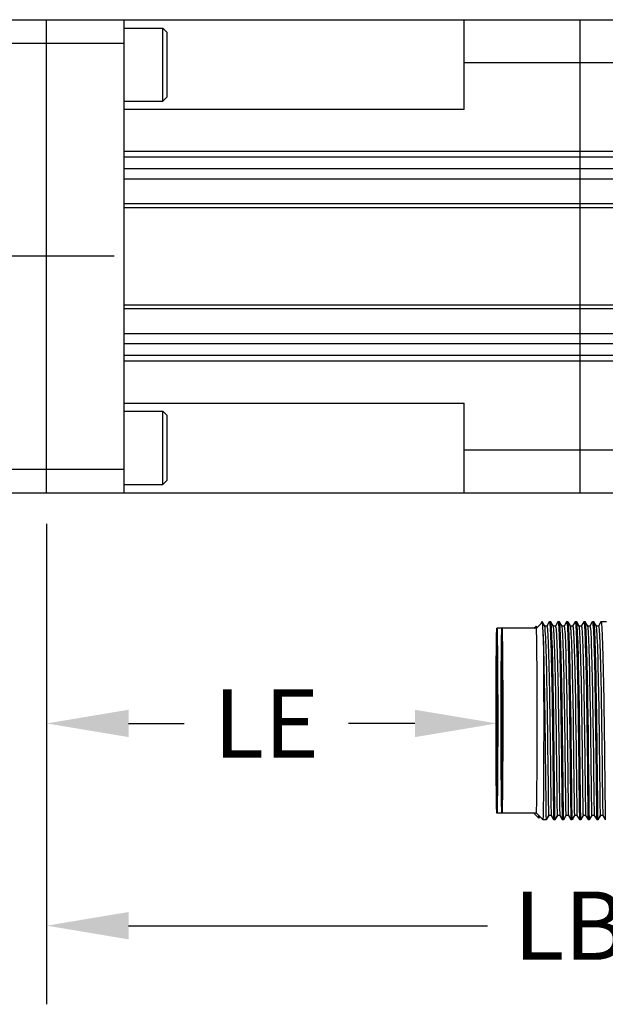
# Model space of a CAD drawing. Units: inches. Extents: x 0 to 17, y 0 to 22.9.
# Drawn here: x 11 to 12.3, y 19.3 to 21.5 of the extents above; entities that cross this region are included whole.
import ezdxf

# ---------------------------------------------------------------- set-up
doc = ezdxf.new("R2010")
doc.units = ezdxf.units.IN
doc.header["$LTSCALE"] = 0.935
doc.header["$MEASUREMENT"] = 0
doc.header["$PDMODE"] = 3
doc.header["$PDSIZE"] = 0.3125
doc.linetypes.add('CENTER', pattern=[0.6, 0.375, -0.075, 0.075, -0.075])
doc.layers.get('0').update_dxf_attribs({"linetype": 'CONTINUOUS'})
doc.layers.get('Defpoints').update_dxf_attribs({"linetype": 'CONTINUOUS'})
doc.styles.get("Standard").update_dxf_attribs({"font": 'txt', "width": 0.75})
doc.dimstyles.new('DIMSTYLE_2', dxfattribs={"dimtxt": 0.15625, "dimasz": 0.1875, "dimexe": 0.18, "dimexo": 0.0625, "dimgap": 0.09, "dimtad": 0, "dimtih": 1, "dimtoh": 1, "dimdec": 3, "dimlfac": 2, "dimzin": 4, "dimdsep": 46, "dimtxsty": 'STANDARD', "dimblk": '_FILLED', "dimblk1": '_FILLED', "dimblk2": '_FILLED', "dimcen": 0.09, "dimadec": 0, "dimazin": 0, "dimtp": 0.001, "dimtm": 0.001, "dimtfac": 1, "dimtdec": 3, "dimtofl": 0, "dimtmove": 0, "dimatfit": 3, "dimldrblk": '_FILLED', "dimfxl": 1, "dimtolj": 1, "dimtzin": 4, "dimarcsym": 0})

# ---------------------------------------------------------------- blocks, each defined once
blk = doc.blocks.new('_FILLED')
at = {"color": 0, "linetype": 'ByBlock'}
blk.add_solid([(0, 0), (-1, 0.167), (-1, -0.167)], dxfattribs=at)
blk = doc.blocks.new('*D28')
at = {"color": 0, "linetype": 'Continuous', "lineweight": -2}
for p, q in [((13.5133, 20.3953), (13.5133, 19.2535)), ((11.0234, 20.3532), (11.0234, 19.2535)), ((11.2109, 19.4335), (12.0318, 19.4335)), ((13.3258, 19.4335), (12.4071, 19.4335))]:
    blk.add_line(p, q, dxfattribs=at)
at = {"layer": 'Defpoints', "color": 0, "linetype": 'Continuous'}
for p in [(13.5133, 20.4578), (11.0234, 20.4157), (13.5133, 19.4335)]:
    blk.add_point(p, dxfattribs=at)
at = {"color": 0, "linetype": 'Continuous', "lineweight": -2, "xscale": 0.1875, "yscale": 0.1875, "zscale": 0.1875, "rotation": 180}
blk.add_blockref('_FILLED', (11.0234, 19.4335), dxfattribs=at)
at = {"color": 0, "linetype": 'Continuous', "lineweight": -2, "xscale": 0.1875, "yscale": 0.1875, "zscale": 0.1875}
blk.add_blockref('_FILLED', (13.5133, 19.4335), dxfattribs=at)
at = {"color": 0, "linetype": 'Continuous', "insert": (12.2194, 19.4335), "char_height": 0.15625, "attachment_point": 5}
blk.add_mtext('\\A1;LB', dxfattribs=at)
blk = doc.blocks.new('*D33')
at = {"color": 0, "linetype": 'Continuous', "lineweight": -2}
for p, q in [((11.0234, 20.3532), (11.0234, 19.7163)), ((12.0531, 19.8338), (12.0531, 20.0763)), ((11.2109, 19.8963), (11.3382, 19.8963)), ((11.8656, 19.8963), (11.7135, 19.8963))]:
    blk.add_line(p, q, dxfattribs=at)
at = {"layer": 'Defpoints', "color": 0, "linetype": 'Continuous'}
for p in [(11.0234, 20.4157), (12.0531, 19.8963), (12.0531, 19.7713)]:
    blk.add_point(p, dxfattribs=at)
at = {"color": 0, "linetype": 'Continuous', "lineweight": -2, "xscale": 0.1875, "yscale": 0.1875, "zscale": 0.1875, "rotation": 180}
blk.add_blockref('_FILLED', (11.0234, 19.8963), dxfattribs=at)
at = {"color": 0, "linetype": 'Continuous', "lineweight": -2, "xscale": 0.1875, "yscale": 0.1875, "zscale": 0.1875}
blk.add_blockref('_FILLED', (12.0531, 19.8963), dxfattribs=at)
at = {"color": 0, "linetype": 'Continuous', "insert": (11.5258, 19.8963), "char_height": 0.15625, "attachment_point": 5}
blk.add_mtext('\\A1;LE', dxfattribs=at)

msp = doc.modelspace()

# ---------------------------------------------------------------- linework, layer by layer
at = {"linetype": 'Continuous'}
for p, q in [((10.81667, 21.50679), (12.55088, 21.50679)), ((11.02336, 20.42411), (11.02336, 21.50679)), ((11.20053, 20.42411), (11.20053, 21.50679)), ((11.97809, 21.3013), (11.97809, 21.50679)), ((12.24379, 20.42411), (12.24379, 21.50679)), ((11.20053, 21.48757), (11.28911, 21.48757)), ((11.28911, 21.32025), (11.28911, 21.48757)), ((11.28911, 21.48757), (11.29895, 21.47773)), ((11.29895, 21.33009), (11.29895, 21.47773)), ((10.81667, 21.45273), (11.20053, 21.45273)), ((12.55088, 21.40836), (11.97809, 21.40836)), ((11.20053, 21.32025), (11.28911, 21.32025)), ((11.28911, 21.32025), (11.29895, 21.33009)), ((11.97809, 21.3013), (11.20053, 21.3013)), ((11.20053, 21.20589), (12.55088, 21.20589)), ((12.55088, 21.19197), (11.20053, 21.19197)), ((11.20053, 21.1659), (12.55088, 21.1659)), ((12.55088, 21.14214), (11.20053, 21.14214)), ((11.20053, 21.08616), (12.55088, 21.08616)), ((12.55088, 21.07632), (11.20053, 21.07632)), ((11.20053, 20.85458), (12.55088, 20.85458)), ((12.55088, 20.84474), (11.20053, 20.84474)), ((11.20053, 20.78876), (12.55088, 20.78876)), ((12.55088, 20.765), (11.20053, 20.765)), ((11.20053, 20.73893), (12.55088, 20.73893)), ((12.55088, 20.72501), (11.20053, 20.72501)), ((11.20053, 20.6296), (11.97809, 20.6296)), ((11.97809, 20.42411), (11.97809, 20.6296)), ((11.20053, 20.61065), (11.28911, 20.61065)), ((11.28911, 20.61065), (11.29895, 20.60081)), ((11.28911, 20.44333), (11.28911, 20.61065)), ((11.29895, 20.45317), (11.29895, 20.6008)), ((11.97809, 20.52254), (12.55088, 20.52254)), ((10.81667, 20.47817), (11.20053, 20.47817)), ((11.20053, 20.44333), (11.28911, 20.44333)), ((11.28911, 20.44333), (11.29895, 20.45317)), ((10.81667, 20.42411), (12.55088, 20.42411)), ((12.14341, 20.11406), (12.15721, 20.12787)), ((12.15582, 20.12868), (12.1528, 20.12346)), ((12.15582, 20.12868), (12.15601, 20.12884)), ((12.15692, 20.12884), (12.15601, 20.12884)), ((12.15601, 20.12884), (12.15624, 20.12862)), ((12.15624, 20.12862), (12.15662, 20.12728)), ((12.157, 20.12881), (12.15693, 20.12884)), ((12.15711, 20.12868), (12.157, 20.12881)), ((12.15736, 20.12792), (12.15711, 20.12868)), ((12.1574, 20.12782), (12.15722, 20.12788)), ((12.1625, 20.11899), (12.1574, 20.12782)), ((12.16138, 20.12131), (12.15771, 20.12766)), ((12.17289, 20.12868), (12.16733, 20.11904)), ((12.1729, 20.12868), (12.17309, 20.12884)), ((12.17638, 20.12884), (12.1731, 20.12884)), ((12.17659, 20.12868), (12.1764, 20.12884)), ((12.18218, 20.11899), (12.17659, 20.12868)), ((12.1768, 20.12868), (12.17661, 20.12884)), ((12.18106, 20.12131), (12.17739, 20.12766)), ((12.19257, 20.12868), (12.18701, 20.11905)), ((12.19258, 20.12868), (12.19277, 20.12884)), ((12.19607, 20.12884), (12.19278, 20.12884)), ((12.19627, 20.12868), (12.19608, 20.12884)), ((12.20187, 20.11899), (12.19628, 20.12868)), ((12.19648, 20.12868), (12.1963, 20.12884)), ((12.20075, 20.12131), (12.19708, 20.12766)), ((12.21226, 20.12868), (12.2067, 20.11905)), ((12.21227, 20.12868), (12.21245, 20.12884)), ((12.21575, 20.12884), (12.21247, 20.12884)), ((12.21595, 20.12868), (12.21577, 20.12884)), ((12.22155, 20.11899), (12.21596, 20.12868)), ((12.21617, 20.12868), (12.21598, 20.12884)), ((12.22043, 20.12131), (12.21676, 20.12766)), ((12.23194, 20.12868), (12.22638, 20.11905)), ((12.23195, 20.12868), (12.23214, 20.12884)), ((12.23544, 20.12884), (12.23215, 20.12884)), ((12.23564, 20.12868), (12.23545, 20.12884)), ((12.24124, 20.11899), (12.23564, 20.12868)), ((12.23585, 20.12868), (12.23566, 20.12884)), ((12.24011, 20.12131), (12.23645, 20.12766)), ((12.25163, 20.12868), (12.24606, 20.11904)), ((12.25163, 20.12868), (12.25182, 20.12884)), ((12.25512, 20.12884), (12.25183, 20.12884)), ((12.25532, 20.12868), (12.25513, 20.12884)), ((12.26092, 20.11899), (12.25533, 20.12868)), ((12.25554, 20.12868), (12.25535, 20.12884)), ((12.2598, 20.12131), (12.25613, 20.12766)), ((12.27131, 20.12868), (12.26575, 20.11905)), ((12.27132, 20.12868), (12.27151, 20.12884)), ((12.27481, 20.12884), (12.27152, 20.12884)), ((12.27501, 20.12868), (12.27482, 20.12884)), ((12.28061, 20.11899), (12.27501, 20.12868)), ((12.27522, 20.12868), (12.27503, 20.12884)), ((12.27948, 20.12131), (12.27582, 20.12766)), ((12.291, 20.12868), (12.28543, 20.11905)), ((12.291, 20.12868), (12.29119, 20.12884)), ((12.30376, 20.12884), (12.2912, 20.12884)), ((12.14342, 20.11407), (12.05313, 20.11407)), ((12.13775, 20.11406), (12.1428, 20.11911)), ((12.14497, 20.11563), (12.14299, 20.11906)), ((12.14364, 20.11409), (12.14347, 20.11626)), ((12.16271, 20.11899), (12.16138, 20.12131)), ((12.16259, 20.11883), (12.1625, 20.11899)), ((12.16742, 20.11899), (12.16259, 20.11899)), ((12.1824, 20.11899), (12.18106, 20.12131)), ((12.18228, 20.11883), (12.18218, 20.11899)), ((12.18711, 20.11899), (12.18228, 20.11899)), ((12.20208, 20.11899), (12.20075, 20.12131)), ((12.20196, 20.11883), (12.20187, 20.11899)), ((12.20679, 20.11899), (12.20196, 20.11899)), ((12.22177, 20.11899), (12.22043, 20.12131)), ((12.22164, 20.11883), (12.22155, 20.11899)), ((12.22649, 20.11899), (12.22164, 20.11899)), ((12.24145, 20.11899), (12.24011, 20.12131)), ((12.24133, 20.11883), (12.24124, 20.11899)), ((12.24615, 20.11899), (12.24133, 20.11899)), ((12.26114, 20.11899), (12.2598, 20.12131)), ((12.26101, 20.11883), (12.26092, 20.11899)), ((12.26584, 20.11899), (12.26101, 20.11899)), ((12.28082, 20.11899), (12.27948, 20.12131)), ((12.2807, 20.11883), (12.28061, 20.11899)), ((12.28552, 20.11899), (12.2807, 20.11899)), ((12.27268, 19.90246), (12.27319, 19.86682)), ((12.14342, 19.69084), (12.05313, 19.69084)), ((12.13775, 19.69085), (12.14907, 19.67953)), ((12.14341, 19.69085), (12.15817, 19.67609)), ((12.14903, 19.68281), (12.14901, 19.68525)), ((12.14908, 19.67952), (12.14903, 19.68281)), ((12.14908, 19.67952), (12.15115, 19.6831)), ((12.15819, 19.67608), (12.15817, 19.67609)), ((12.16654, 19.67608), (12.15819, 19.67608)), ((12.16656, 19.67609), (12.16655, 19.67608)), ((12.16657, 19.67609), (12.17226, 19.68593)), ((12.16677, 19.67608), (12.16673, 19.67636)), ((12.16678, 19.67609), (12.16677, 19.67608)), ((12.16679, 19.67609), (12.17247, 19.68592)), ((12.17727, 19.68592), (12.17221, 19.68592)), ((12.17722, 19.68593), (12.18291, 19.67609)), ((12.18292, 19.67609), (12.18293, 19.67608)), ((12.18623, 19.67608), (12.18294, 19.67608)), ((12.18625, 19.67609), (12.18624, 19.67608)), ((12.18626, 19.67609), (12.19194, 19.68593)), ((12.18645, 19.67608), (12.18641, 19.67636)), ((12.18646, 19.67609), (12.18645, 19.67608)), ((12.18647, 19.67609), (12.19215, 19.68592)), ((12.19695, 19.68592), (12.1919, 19.68592)), ((12.19691, 19.68593), (12.20259, 19.67609)), ((12.2026, 19.67609), (12.20261, 19.67608)), ((12.20591, 19.67608), (12.20262, 19.67608)), ((12.20593, 19.67609), (12.20592, 19.67608)), ((12.20594, 19.67609), (12.21163, 19.68593)), ((12.20614, 19.67608), (12.2061, 19.67636)), ((12.20615, 19.67609), (12.20614, 19.67608)), ((12.20616, 19.67609), (12.21184, 19.68592)), ((12.21663, 19.68592), (12.21159, 19.68592)), ((12.21659, 19.68593), (12.22228, 19.67609)), ((12.22229, 19.67609), (12.2223, 19.67608)), ((12.2256, 19.67608), (12.22231, 19.67608)), ((12.22562, 19.67609), (12.22561, 19.67608)), ((12.22563, 19.67609), (12.23131, 19.68593)), ((12.22582, 19.67608), (12.22578, 19.67636)), ((12.22583, 19.67609), (12.22582, 19.67608)), ((12.22584, 19.67609), (12.23152, 19.68592)), ((12.23631, 19.68592), (12.23128, 19.68592)), ((12.23628, 19.68593), (12.24196, 19.67609)), ((12.24197, 19.67609), (12.24198, 19.67608)), ((12.24528, 19.67608), (12.24199, 19.67608)), ((12.2453, 19.67609), (12.24529, 19.67608)), ((12.24531, 19.67609), (12.251, 19.68593)), ((12.24551, 19.67608), (12.24547, 19.67636)), ((12.24552, 19.67609), (12.24551, 19.67608)), ((12.24553, 19.67609), (12.2512, 19.68592)), ((12.25599, 19.68592), (12.25096, 19.68592)), ((12.25596, 19.68593), (12.26165, 19.67609)), ((12.26165, 19.67609), (12.26166, 19.67608)), ((12.26496, 19.67608), (12.26168, 19.67608)), ((12.26499, 19.67609), (12.26498, 19.67608)), ((12.265, 19.67609), (12.27068, 19.68593)), ((12.26519, 19.67608), (12.26515, 19.67636)), ((12.2652, 19.67609), (12.26519, 19.67608)), ((12.26521, 19.67609), (12.27089, 19.68592)), ((12.27568, 19.68592), (12.27064, 19.68592)), ((12.27565, 19.68593), (12.28133, 19.67609)), ((12.28134, 19.67609), (12.28135, 19.67608)), ((12.28465, 19.67608), (12.28136, 19.67608)), ((12.28467, 19.67609), (12.28466, 19.67608)), ((12.28468, 19.67609), (12.29036, 19.68593)), ((12.28487, 19.67608), (12.28484, 19.67636)), ((12.28488, 19.67609), (12.28487, 19.67608)), ((12.28489, 19.67609), (12.29057, 19.68592)), ((12.29537, 19.68592), (12.29032, 19.68592)), ((12.29533, 19.68593), (12.30101, 19.67609)), ((12.30102, 19.67609), (12.30103, 19.67608))]:
    msp.add_line(p, q, dxfattribs=at)
at = {"linetype": 'CENTER'}
msp.add_line((11.17809, 20.96545), (4.655, 20.96545), dxfattribs=at)
at = {"linetype": 'Continuous'}
for points in [[(12.15916, 20.09956), (12.15885, 20.1077), (12.15854, 20.1145), (12.15825, 20.11995), (12.15797, 20.124), (12.15769, 20.12663), (12.1574, 20.12782)], [(12.17309, 20.12884), (12.17352, 20.12808), (12.17399, 20.12576), (12.17446, 20.1219), (12.17491, 20.11655), (12.17533, 20.10975), (12.17572, 20.10156), (12.17608, 20.09203), (12.17643, 20.08121)], [(12.18104, 20.02692), (12.18073, 20.04198), (12.18039, 20.05628), (12.18002, 20.06958), (12.1796, 20.08172), (12.17916, 20.09261), (12.17872, 20.10218), (12.1783, 20.11035), (12.1779, 20.11705), (12.17752, 20.12227), (12.17715, 20.12598), (12.17678, 20.12817), (12.17659, 20.12868)], [(12.17705, 20.12788), (12.17703, 20.12805), (12.1768, 20.12868)], [(12.19277, 20.12884), (12.1932, 20.12809), (12.19366, 20.12579), (12.19414, 20.12195), (12.19459, 20.11661), (12.19501, 20.10979), (12.1954, 20.10157), (12.19577, 20.092), (12.19612, 20.08112)], [(12.20298, 19.90246), (12.20269, 19.92101), (12.20238, 19.9395), (12.20204, 19.95782), (12.20169, 19.97579), (12.20136, 19.99327), (12.20104, 20.0101), (12.20074, 20.02613), (12.20043, 20.04133), (12.20009, 20.05571), (12.19972, 20.06906), (12.1993, 20.08122), (12.19886, 20.09214), (12.19843, 20.10173), (12.198, 20.10995), (12.19761, 20.11673), (12.19722, 20.12204), (12.19686, 20.12584), (12.19648, 20.12811), (12.19627, 20.12868)], [(12.19674, 20.12788), (12.19671, 20.12806), (12.19648, 20.12868)], [(12.21245, 20.12884), (12.21288, 20.12808), (12.21335, 20.12576), (12.21383, 20.12191), (12.21428, 20.11654), (12.2147, 20.10971), (12.21509, 20.10148), (12.21546, 20.09189), (12.2158, 20.081), (12.21615, 20.06889), (12.21654, 20.05559), (12.21693, 20.04126), (12.21732, 20.02614), (12.2177, 20.01019), (12.21804, 19.99336), (12.21835, 19.97587), (12.21862, 19.95785), (12.21887, 19.93949), (12.21911, 19.92099), (12.21934, 19.90246)], [(12.22262, 19.90246), (12.22236, 19.92085), (12.22207, 19.93921), (12.22173, 19.95745), (12.22138, 19.97538), (12.22106, 19.99282), (12.22074, 20.00961), (12.22044, 20.02555), (12.22013, 20.04067), (12.21979, 20.05501), (12.21943, 20.06834), (12.21901, 20.08047), (12.21858, 20.09139), (12.21814, 20.10102), (12.21772, 20.10931), (12.21732, 20.11621), (12.21694, 20.12164), (12.21657, 20.12558), (12.2162, 20.12798), (12.21595, 20.12868)], [(12.21642, 20.12788), (12.2164, 20.12803), (12.21617, 20.12868)], [(12.23214, 20.12884), (12.23257, 20.12807), (12.23304, 20.12574), (12.23351, 20.12187), (12.23396, 20.1165), (12.23439, 20.10966), (12.23478, 20.10142), (12.23514, 20.09183), (12.23549, 20.08096)], [(12.24236, 19.90246), (12.24206, 19.92086), (12.24175, 19.93926), (12.24141, 19.95756), (12.24106, 19.97554), (12.24074, 19.99304), (12.24042, 20.00987), (12.24012, 20.02579), (12.23981, 20.04092), (12.23947, 20.05534), (12.2391, 20.06876), (12.23868, 20.08095), (12.23824, 20.09189), (12.23781, 20.10151), (12.23738, 20.10976), (12.23698, 20.11657), (12.2366, 20.12192), (12.23623, 20.12576), (12.23586, 20.12807), (12.23564, 20.12868)], [(12.23611, 20.12788), (12.23609, 20.12802), (12.23585, 20.12868)], [(12.25182, 20.12884), (12.25226, 20.12806), (12.25273, 20.12573), (12.2532, 20.12186), (12.25365, 20.11649), (12.25407, 20.10966), (12.25446, 20.10143), (12.25483, 20.09185), (12.25517, 20.08098)], [(12.26204, 19.90246), (12.26174, 19.9209), (12.26143, 19.9393), (12.26109, 19.95754), (12.26075, 19.97546), (12.26042, 19.99285), (12.26011, 20.00963), (12.2598, 20.02565), (12.25949, 20.04087), (12.25916, 20.05527), (12.25879, 20.06864), (12.25837, 20.08085), (12.25793, 20.09181), (12.25749, 20.10143), (12.25707, 20.10967), (12.25667, 20.11648), (12.25629, 20.12183), (12.25593, 20.1257), (12.25555, 20.12804), (12.25532, 20.12868)], [(12.25579, 20.12788), (12.25577, 20.12803), (12.25554, 20.12868)], [(12.27151, 20.12884), (12.27195, 20.12804), (12.27242, 20.12571), (12.27288, 20.12186), (12.27333, 20.11653), (12.27375, 20.10975), (12.27414, 20.10156), (12.27451, 20.09201), (12.27485, 20.08117)], [(12.28172, 19.90246), (12.28143, 19.92082), (12.28112, 19.9392), (12.28078, 19.95748), (12.28043, 19.97546), (12.28011, 19.99296), (12.27979, 20.00978), (12.27949, 20.02569), (12.27918, 20.04079), (12.27884, 20.05517), (12.27847, 20.06854), (12.27806, 20.0807), (12.27762, 20.09161), (12.27719, 20.10122), (12.27677, 20.10947), (12.27637, 20.11633), (12.27599, 20.12173), (12.27562, 20.12564), (12.27524, 20.12801), (12.27501, 20.12868)], [(12.27547, 20.12788), (12.27545, 20.12803), (12.27522, 20.12868)], [(12.29119, 20.12884), (12.29164, 20.128), (12.29211, 20.12564), (12.29258, 20.12176), (12.29302, 20.11639), (12.29345, 20.10957), (12.29383, 20.10135), (12.2942, 20.09177), (12.29454, 20.08089), (12.29489, 20.06878), (12.29528, 20.05549), (12.29567, 20.04118), (12.29606, 20.02602), (12.29644, 20.01005), (12.29678, 19.99325), (12.29709, 19.9758), (12.29736, 19.95785), (12.2976, 19.93954), (12.29785, 19.92104), (12.29808, 19.90246)], [(12.05128, 19.90246), (12.05129, 19.91996), (12.0513, 19.93724), (12.05134, 19.95437), (12.05138, 19.97116), (12.05144, 19.98747), (12.0515, 20.00319), (12.05158, 20.01815), (12.05167, 20.03233), (12.05177, 20.04574), (12.05188, 20.0582), (12.05199, 20.06956), (12.05212, 20.07976), (12.05225, 20.08873), (12.05239, 20.09641), (12.05253, 20.10274), (12.05268, 20.10771), (12.05283, 20.11125), (12.05298, 20.11338), (12.05313, 20.11407)], [(12.05313, 20.09931), (12.05298, 20.09861), (12.05284, 20.09659), (12.0527, 20.09325), (12.05257, 20.08861), (12.05244, 20.08272), (12.05231, 20.07559), (12.05219, 20.06729), (12.05207, 20.05785), (12.05196, 20.04735), (12.05186, 20.03584), (12.05177, 20.02345), (12.05169, 20.01031), (12.05162, 19.99644), (12.05155, 19.98183), (12.0515, 19.96665), (12.05146, 19.95101), (12.05143, 19.93502), (12.05141, 19.91885), (12.05141, 19.90246)], [(12.05313, 20.11407), (12.05328, 20.11332), (12.05343, 20.11114), (12.05358, 20.10755), (12.05373, 20.10256), (12.05387, 20.09622), (12.05401, 20.08856), (12.05414, 20.07963), (12.05426, 20.06948), (12.05438, 20.05819), (12.05448, 20.04581), (12.05458, 20.03248), (12.05467, 20.01836), (12.05475, 20.00345), (12.05482, 19.98776), (12.05487, 19.97145), (12.05492, 19.95464), (12.05495, 19.93745), (12.05497, 19.92008), (12.05497, 19.90246)], [(12.05484, 19.90246), (12.05484, 19.91874), (12.05482, 19.93482), (12.05479, 19.95076), (12.05475, 19.96637), (12.0547, 19.98155), (12.05464, 19.99618), (12.05456, 20.01009), (12.05448, 20.02328), (12.05439, 20.03574), (12.05429, 20.04731), (12.05418, 20.05788), (12.05406, 20.06738), (12.05394, 20.07572), (12.05381, 20.08287), (12.05368, 20.08876), (12.05354, 20.09338), (12.05341, 20.09668), (12.05326, 20.09866), (12.05313, 20.09931)], [(12.06284, 19.90246), (12.06285, 19.91996), (12.06286, 19.93724), (12.0629, 19.95437), (12.06294, 19.97116), (12.063, 19.98747), (12.06306, 20.00319), (12.06314, 20.01815), (12.06323, 20.03234), (12.06333, 20.04574), (12.06344, 20.05819), (12.06355, 20.06955), (12.06368, 20.07976), (12.06381, 20.08873), (12.06395, 20.09641), (12.06409, 20.10274), (12.06424, 20.10771), (12.06439, 20.11125), (12.06454, 20.11338), (12.06469, 20.11407)], [(12.06469, 20.09931), (12.06454, 20.09861), (12.0644, 20.09659), (12.06426, 20.09325), (12.06413, 20.08861), (12.064, 20.08272), (12.06387, 20.07559), (12.06375, 20.06729), (12.06363, 20.05785), (12.06352, 20.04735), (12.06342, 20.03584), (12.06333, 20.02345), (12.06325, 20.01032), (12.06318, 19.99644), (12.06311, 19.98184), (12.06306, 19.96665), (12.06302, 19.95101), (12.06299, 19.93502), (12.06297, 19.91885), (12.06297, 19.90246)], [(12.06469, 20.11407), (12.06484, 20.11332), (12.06499, 20.11114), (12.06514, 20.10755), (12.06529, 20.10256), (12.06543, 20.09622), (12.06557, 20.08856), (12.0657, 20.07963), (12.06582, 20.06948), (12.06594, 20.05819), (12.06604, 20.04581), (12.06614, 20.03249), (12.06623, 20.01836), (12.06631, 20.00345), (12.06638, 19.98776), (12.06643, 19.97145), (12.06648, 19.95464), (12.06651, 19.93745), (12.06653, 19.92008), (12.06653, 19.90246)], [(12.0664, 19.90246), (12.0664, 19.91874), (12.06638, 19.93482), (12.06635, 19.95076), (12.06631, 19.96637), (12.06626, 19.98155), (12.0662, 19.99618), (12.06612, 20.01009), (12.06604, 20.02328), (12.06595, 20.03574), (12.06585, 20.04731), (12.06574, 20.05788), (12.06562, 20.06738), (12.0655, 20.07572), (12.06537, 20.08287), (12.06524, 20.08876), (12.0651, 20.09338), (12.06497, 20.09668), (12.06482, 20.09866), (12.06469, 20.09931)], [(12.14299, 20.11906), (12.14286, 20.11915), (12.14281, 20.11912)], [(12.14347, 20.11626), (12.14317, 20.11846), (12.14299, 20.11906)], [(12.14527, 19.90246), (12.14526, 19.91993), (12.14524, 19.93729), (12.14521, 19.95441), (12.14517, 19.97117), (12.14511, 19.98746), (12.14505, 20.00318), (12.14497, 20.0182), (12.14488, 20.03243), (12.14478, 20.04578), (12.14467, 20.05815), (12.14456, 20.06945), (12.14443, 20.07961), (12.1443, 20.08857), (12.14417, 20.09625), (12.14402, 20.10261), (12.14388, 20.1076), (12.14373, 20.11119), (12.14358, 20.11335), (12.14342, 20.11407)], [(12.15916, 20.09956), (12.15929, 20.0906), (12.15941, 20.08057), (12.15952, 20.06953), (12.15963, 20.05754), (12.15972, 20.04466), (12.15981, 20.03098), (12.15989, 20.01656), (12.15996, 20.0015), (12.16002, 19.98587), (12.16007, 19.96976), (12.16011, 19.95327), (12.16014, 19.9365), (12.16016, 19.91953), (12.16016, 19.90246)], [(12.16357, 19.90246), (12.16333, 19.91934), (12.16307, 19.93617), (12.16276, 19.95288), (12.16245, 19.96934), (12.16214, 19.98543), (12.16185, 20.00105), (12.16156, 20.0161), (12.16128, 20.03053), (12.161, 20.04429), (12.16069, 20.05725), (12.16034, 20.06928), (12.15996, 20.08037), (12.15957, 20.09049), (12.15916, 20.09956)], [(12.16921, 19.90246), (12.16892, 19.92031), (12.16861, 19.93806), (12.16827, 19.95558), (12.16793, 19.97275), (12.1676, 19.98943), (12.16729, 20.0055), (12.16699, 20.02078), (12.16668, 20.03529), (12.16634, 20.04904), (12.16598, 20.06182), (12.16556, 20.07344), (12.16513, 20.08388), (12.16471, 20.09304), (12.16429, 20.10088), (12.16391, 20.10736), (12.16353, 20.11244), (12.16317, 20.11609), (12.16279, 20.11827), (12.16258, 20.11883)], [(12.16741, 20.11899), (12.16784, 20.11823), (12.16829, 20.11601), (12.16875, 20.11233), (12.16919, 20.10723), (12.16961, 20.10074), (12.16999, 20.09291), (12.17035, 20.08378), (12.17069, 20.07339), (12.17104, 20.06181), (12.17142, 20.04911), (12.1718, 20.03543), (12.17219, 20.02099), (12.17256, 20.00575), (12.1729, 19.98966), (12.17321, 19.97292), (12.17348, 19.95571), (12.17372, 19.93814), (12.17397, 19.92035), (12.17421, 19.90246)], [(12.1889, 19.90246), (12.1886, 19.92035), (12.18829, 19.93814), (12.18795, 19.95572), (12.18761, 19.97293), (12.18729, 19.98963), (12.18697, 20.00569), (12.18667, 20.02095), (12.18636, 20.03545), (12.18602, 20.04922), (12.18566, 20.062), (12.18525, 20.0736), (12.18483, 20.08399), (12.1844, 20.0931), (12.18399, 20.1009), (12.1836, 20.10737), (12.18321, 20.11244), (12.18285, 20.11609), (12.18247, 20.11827), (12.18226, 20.11883)], [(12.1871, 20.11899), (12.18753, 20.11823), (12.18798, 20.11601), (12.18843, 20.11232), (12.18887, 20.10722), (12.18929, 20.10074), (12.18967, 20.09291), (12.19004, 20.08377), (12.19038, 20.07338), (12.19073, 20.0618), (12.1911, 20.0491), (12.19149, 20.03543), (12.19187, 20.02099), (12.19224, 20.00576), (12.19258, 19.9897), (12.19289, 19.97299), (12.19316, 19.95576), (12.19341, 19.93816), (12.19365, 19.92035), (12.19389, 19.90246)], [(12.20858, 19.90246), (12.20828, 19.92034), (12.20797, 19.93812), (12.20763, 19.95569), (12.2073, 19.9729), (12.20697, 19.9896), (12.20666, 20.00567), (12.20635, 20.02095), (12.20604, 20.03547), (12.2057, 20.04925), (12.20533, 20.06203), (12.20493, 20.0736), (12.2045, 20.08397), (12.20408, 20.09308), (12.20366, 20.10089), (12.20327, 20.10737), (12.2029, 20.11244), (12.20253, 20.11608), (12.20216, 20.11827), (12.20195, 20.11883)], [(12.20678, 20.11899), (12.20721, 20.11824), (12.20767, 20.11602), (12.20812, 20.11234), (12.20855, 20.10725), (12.20897, 20.10077), (12.20935, 20.09294), (12.20972, 20.08381), (12.21007, 20.07342), (12.21042, 20.06185), (12.21079, 20.04915), (12.21117, 20.03547), (12.21156, 20.02102), (12.21192, 20.00578), (12.21226, 19.98972), (12.21258, 19.973), (12.21285, 19.95577), (12.21309, 19.93817), (12.21334, 19.92036), (12.21357, 19.90246)], [(12.22826, 19.90246), (12.22796, 19.92032), (12.22766, 19.93808), (12.22732, 19.95562), (12.22698, 19.97281), (12.22666, 19.98951), (12.22634, 20.00558), (12.22604, 20.02085), (12.22572, 20.03536), (12.22538, 20.0491), (12.22502, 20.06187), (12.22461, 20.07349), (12.22419, 20.08391), (12.22377, 20.09307), (12.22335, 20.10091), (12.22296, 20.10739), (12.22258, 20.11246), (12.22221, 20.11609), (12.22184, 20.11828), (12.22163, 20.11883)], [(12.22648, 20.11899), (12.22691, 20.11824), (12.22736, 20.11601), (12.22781, 20.11232), (12.22824, 20.10723), (12.22866, 20.10075), (12.22904, 20.09293), (12.2294, 20.08382), (12.22975, 20.07345), (12.2301, 20.06189), (12.23048, 20.04919), (12.23086, 20.03551), (12.23124, 20.02106), (12.23161, 20.00583), (12.23195, 19.98975), (12.23226, 19.97302), (12.23253, 19.95579), (12.23278, 19.93818), (12.23303, 19.92037), (12.23327, 19.90246)], [(12.24572, 20.02084), (12.24541, 20.03534), (12.24507, 20.04908), (12.24471, 20.06185), (12.2443, 20.07347), (12.24387, 20.0839), (12.24345, 20.09306), (12.24303, 20.1009), (12.24264, 20.10738), (12.24226, 20.11245), (12.2419, 20.11609), (12.24153, 20.11828), (12.24132, 20.11883)], [(12.24614, 20.11899), (12.24657, 20.11824), (12.24703, 20.11601), (12.24749, 20.11233), (12.24793, 20.10723), (12.24834, 20.10074), (12.24872, 20.09289), (12.24908, 20.08373), (12.24943, 20.07332), (12.24978, 20.06172), (12.25016, 20.04903), (12.25055, 20.03536), (12.25093, 20.02092), (12.2513, 20.00568), (12.25164, 19.98956), (12.25195, 19.9728), (12.25222, 19.95561), (12.25247, 19.93807), (12.25272, 19.92031), (12.25297, 19.90246)], [(12.26602, 19.98953), (12.26541, 20.02087), (12.2651, 20.03537), (12.26476, 20.04911), (12.2644, 20.06186), (12.26398, 20.07348), (12.26355, 20.08391), (12.26313, 20.09307), (12.26271, 20.10091), (12.26233, 20.10738), (12.26195, 20.11246), (12.26159, 20.11609), (12.26121, 20.11828), (12.261, 20.11883)], [(12.26583, 20.11899), (12.26626, 20.11824), (12.26671, 20.11601), (12.26717, 20.11233), (12.26761, 20.10723), (12.26803, 20.10074), (12.26841, 20.0929), (12.26877, 20.08376), (12.26911, 20.07335), (12.26946, 20.06177), (12.26984, 20.04908), (12.27022, 20.03542), (12.27061, 20.02099), (12.27098, 20.00577), (12.27132, 19.98968), (12.27163, 19.97295), (12.27191, 19.95571), (12.27216, 19.93812), (12.27242, 19.92033), (12.27268, 19.90246)], [(12.28732, 19.90246), (12.28703, 19.92031), (12.28671, 19.93806), (12.28637, 19.95559), (12.28603, 19.97277), (12.28571, 19.98947), (12.2854, 20.00554), (12.2851, 20.02081), (12.28479, 20.03531), (12.28445, 20.04905), (12.28408, 20.06181), (12.28367, 20.07344), (12.28324, 20.08387), (12.28281, 20.09304), (12.2824, 20.10089), (12.28201, 20.10737), (12.28164, 20.11245), (12.28127, 20.11609), (12.28089, 20.11828), (12.28068, 20.11883)], [(12.28551, 20.11899), (12.28594, 20.11823), (12.2864, 20.116), (12.28686, 20.11232), (12.2873, 20.10722), (12.28771, 20.10074), (12.28809, 20.09291), (12.28846, 20.08377), (12.2888, 20.07338), (12.28915, 20.0618), (12.28952, 20.0491), (12.28991, 20.03543), (12.29029, 20.02098), (12.29067, 20.00575), (12.29101, 19.98968), (12.29132, 19.97297), (12.29158, 19.95575), (12.29183, 19.93816), (12.29207, 19.92036), (12.29231, 19.90246)], [(12.17643, 20.08121), (12.17716, 20.05589), (12.17755, 20.04157), (12.17795, 20.02645), (12.17833, 20.0105), (12.17867, 19.99366), (12.17898, 19.97613), (12.17925, 19.95805), (12.1795, 19.93961), (12.17974, 19.92105), (12.17997, 19.90246)], [(12.19612, 20.08112), (12.19685, 20.05574), (12.19724, 20.04142), (12.19764, 20.02627), (12.19802, 20.01027), (12.19836, 19.99341), (12.19867, 19.97588), (12.19894, 19.95783), (12.19918, 19.93946), (12.19942, 19.92097), (12.19966, 19.90246)], [(12.23549, 20.08096), (12.23622, 20.05554), (12.23662, 20.04121), (12.23701, 20.02612), (12.23739, 20.0102), (12.23773, 19.99338), (12.23804, 19.97589), (12.23831, 19.95787), (12.23855, 19.9395), (12.2388, 19.921), (12.23903, 19.90246)], [(12.25517, 20.08098), (12.25591, 20.05559), (12.2563, 20.04126), (12.25669, 20.02616), (12.25707, 20.01024), (12.25741, 19.99341), (12.25772, 19.9759), (12.25799, 19.95787), (12.25824, 19.93949), (12.25848, 19.92099), (12.25873, 19.90246)], [(12.27485, 20.08117), (12.27558, 20.05584), (12.27598, 20.04154), (12.27637, 20.02642), (12.27675, 20.01045), (12.27709, 19.99362), (12.2774, 19.97612), (12.27767, 19.95804)], [(12.18331, 19.90246), (12.18301, 19.92114), (12.18269, 19.93984), (12.18234, 19.95846), (12.18199, 19.9767), (12.18166, 19.99423), (12.18104, 20.02692)], [(12.24794, 19.90246), (12.24765, 19.92031), (12.24734, 19.93807), (12.24701, 19.95561), (12.24667, 19.9728), (12.24634, 19.9895), (12.24572, 20.02084)], [(12.26763, 19.90246), (12.26734, 19.92031), (12.26703, 19.93807), (12.26669, 19.95563), (12.26635, 19.97282), (12.26602, 19.98953)], [(12.27767, 19.95804), (12.27817, 19.92105), (12.27841, 19.90246)], [(12.05313, 19.69085), (12.05297, 19.69159), (12.05282, 19.69378), (12.05267, 19.69737), (12.05253, 19.70236), (12.05238, 19.7087), (12.05225, 19.71636), (12.05212, 19.72529), (12.05199, 19.73543), (12.05188, 19.74672), (12.05177, 19.7591), (12.05167, 19.77243), (12.05158, 19.78656), (12.0515, 19.80147), (12.05144, 19.81716), (12.05138, 19.83346), (12.05134, 19.85028), (12.0513, 19.86746), (12.05129, 19.88484), (12.05128, 19.90246)], [(12.05141, 19.90246), (12.05141, 19.88618), (12.05143, 19.8701), (12.05146, 19.85416), (12.0515, 19.83854), (12.05155, 19.82336), (12.05162, 19.80874), (12.05169, 19.79483), (12.05177, 19.78163), (12.05186, 19.76918), (12.05196, 19.7576), (12.05207, 19.74704), (12.05219, 19.73754), (12.05231, 19.7292), (12.05244, 19.72205), (12.05257, 19.71616), (12.05271, 19.71154), (12.05285, 19.70823), (12.05299, 19.70625), (12.05313, 19.70561)], [(12.05497, 19.90246), (12.05497, 19.88496), (12.05495, 19.86768), (12.05492, 19.85055), (12.05487, 19.83376), (12.05482, 19.81745), (12.05475, 19.80173), (12.05467, 19.78677), (12.05458, 19.77258), (12.05448, 19.75918), (12.05438, 19.74672), (12.05426, 19.73536), (12.05413, 19.72515), (12.054, 19.71619), (12.05386, 19.70851), (12.05372, 19.70217), (12.05358, 19.69721), (12.05343, 19.69366), (12.05327, 19.69153), (12.05313, 19.69085)], [(12.05313, 19.70561), (12.05327, 19.7063), (12.05341, 19.70833), (12.05355, 19.71167), (12.05368, 19.7163), (12.05382, 19.7222), (12.05394, 19.72932), (12.05407, 19.73763), (12.05418, 19.74707), (12.05429, 19.75757), (12.05439, 19.76907), (12.05448, 19.78146), (12.05456, 19.7946), (12.05464, 19.80848), (12.0547, 19.82308), (12.05475, 19.83826), (12.05479, 19.85391), (12.05482, 19.8699), (12.05484, 19.88606), (12.05484, 19.90246)], [(12.06469, 19.69085), (12.06453, 19.69159), (12.06438, 19.69378), (12.06423, 19.69737), (12.06409, 19.70236), (12.06394, 19.70869), (12.06381, 19.71636), (12.06368, 19.72528), (12.06355, 19.73543), (12.06344, 19.74672), (12.06333, 19.7591), (12.06323, 19.77243), (12.06314, 19.78655), (12.06306, 19.80146), (12.063, 19.81715), (12.06294, 19.83346), (12.0629, 19.85028), (12.06286, 19.86746), (12.06285, 19.88484), (12.06284, 19.90246)], [(12.06297, 19.90246), (12.06297, 19.88617), (12.06299, 19.87009), (12.06302, 19.85416), (12.06306, 19.83854), (12.06311, 19.82336), (12.06318, 19.80874), (12.06325, 19.79482), (12.06333, 19.78163), (12.06342, 19.76918), (12.06352, 19.7576), (12.06363, 19.74704), (12.06375, 19.73754), (12.06387, 19.7292), (12.064, 19.72205), (12.06413, 19.71616), (12.06427, 19.71154), (12.06441, 19.70823), (12.06455, 19.70625), (12.06469, 19.70561)], [(12.06653, 19.90246), (12.06653, 19.88496), (12.06651, 19.86768), (12.06648, 19.85055), (12.06643, 19.83376), (12.06638, 19.81744), (12.06631, 19.80173), (12.06623, 19.78677), (12.06614, 19.77258), (12.06605, 19.75918), (12.06594, 19.74672), (12.06582, 19.73536), (12.06569, 19.72515), (12.06556, 19.71619), (12.06542, 19.70851), (12.06528, 19.70217), (12.06514, 19.69721), (12.06499, 19.69366), (12.06484, 19.69153), (12.06469, 19.69085)], [(12.06469, 19.70561), (12.06483, 19.7063), (12.06497, 19.70833), (12.06511, 19.71167), (12.06524, 19.7163), (12.06538, 19.7222), (12.0655, 19.72932), (12.06563, 19.73763), (12.06574, 19.74707), (12.06585, 19.75757), (12.06595, 19.76907), (12.06604, 19.78146), (12.06612, 19.7946), (12.0662, 19.80848), (12.06626, 19.82308), (12.06631, 19.83826), (12.06635, 19.85391), (12.06638, 19.8699), (12.0664, 19.88606), (12.0664, 19.90246)], [(12.14342, 19.69084), (12.14358, 19.69157), (12.14373, 19.69373), (12.14388, 19.69732), (12.14402, 19.70231), (12.14417, 19.70867), (12.1443, 19.71635), (12.14443, 19.7253), (12.14456, 19.73546), (12.14467, 19.74677), (12.14478, 19.75914), (12.14488, 19.77248), (12.14497, 19.78672), (12.14505, 19.80174), (12.14511, 19.81745), (12.14517, 19.83375), (12.14521, 19.85051), (12.14524, 19.86763), (12.14526, 19.88498), (12.14527, 19.90246)], [(12.16016, 19.90246), (12.16016, 19.88363), (12.16013, 19.86494), (12.1601, 19.8465), (12.16005, 19.82846), (12.15999, 19.81092), (12.15992, 19.79402), (12.15984, 19.77787), (12.15974, 19.76259), (12.15963, 19.74827), (12.15952, 19.73502), (12.15939, 19.72293), (12.15926, 19.71209), (12.15911, 19.70256), (12.15897, 19.69442), (12.15881, 19.68772), (12.15865, 19.6825), (12.15849, 19.67881), (12.15833, 19.67667), (12.15819, 19.67608)], [(12.16655, 19.67608), (12.16644, 19.6769), (12.1663, 19.67926), (12.16615, 19.68312), (12.16601, 19.68848), (12.16589, 19.69529), (12.1658, 19.70346), (12.16572, 19.71296), (12.16563, 19.72374), (12.16553, 19.73577), (12.16538, 19.74905), (12.1652, 19.76338), (12.165, 19.77855), (12.16478, 19.79454), (12.16458, 19.81135), (12.16439, 19.82882), (12.16422, 19.84686), (12.16404, 19.86527), (12.16382, 19.88384), (12.16357, 19.90246)], [(12.17222, 19.68592), (12.17211, 19.68668), (12.17197, 19.68892), (12.17182, 19.69262), (12.17168, 19.69772), (12.17155, 19.70421), (12.17145, 19.71206), (12.17136, 19.72121), (12.17126, 19.73159), (12.17116, 19.74315), (12.171, 19.75584), (12.17082, 19.76951), (12.17061, 19.78395), (12.1704, 19.79917), (12.1702, 19.8152), (12.17, 19.83188), (12.16983, 19.84912), (12.16964, 19.86674), (12.16944, 19.88455), (12.16921, 19.90246)], [(12.17421, 19.90246), (12.17449, 19.88459), (12.17476, 19.86682), (12.17504, 19.84925), (12.17529, 19.83204), (12.1755, 19.81533), (12.17568, 19.79926), (12.17582, 19.784), (12.17595, 19.7695), (12.17609, 19.75577), (12.17623, 19.74301), (12.1764, 19.73139), (12.17672, 19.7118)], [(12.17997, 19.90246), (12.18025, 19.88406), (12.18053, 19.86565), (12.1808, 19.84733), (12.18105, 19.82933), (12.18126, 19.81182), (12.18144, 19.79497), (12.18157, 19.779), (12.1817, 19.76385), (12.18182, 19.74948), (12.18196, 19.73614), (12.18213, 19.72401), (12.1823, 19.71311)], [(12.18624, 19.67608), (12.18613, 19.67687), (12.18599, 19.6792), (12.18583, 19.68305), (12.1857, 19.68837), (12.18558, 19.69516), (12.18549, 19.70335), (12.1854, 19.71289), (12.18532, 19.72374), (12.18522, 19.73582), (12.18507, 19.74909), (12.18489, 19.76338), (12.18468, 19.77851), (12.18447, 19.79447), (12.18427, 19.81127), (12.18408, 19.82874), (12.1839, 19.84674), (12.18373, 19.86512), (12.18353, 19.88374), (12.18331, 19.90246)], [(12.19191, 19.68592), (12.1918, 19.68668), (12.19166, 19.68891), (12.19151, 19.69259), (12.19137, 19.69769), (12.19124, 19.70418), (12.19113, 19.71201), (12.19104, 19.72114), (12.19095, 19.73153), (12.19084, 19.7431), (12.19069, 19.7558), (12.19051, 19.76948), (12.1903, 19.78393), (12.19009, 19.79917), (12.18988, 19.81525), (12.18969, 19.83197), (12.18951, 19.84919), (12.18933, 19.86677), (12.18912, 19.88456), (12.1889, 19.90246)], [(12.19389, 19.90246), (12.19417, 19.8846), (12.19445, 19.86683), (12.19472, 19.84926), (12.19497, 19.83205), (12.19518, 19.81535), (12.19536, 19.79927), (12.1955, 19.78399), (12.19563, 19.76949), (12.19577, 19.75575), (12.19591, 19.743), (12.19609, 19.73138), (12.19641, 19.71181)], [(12.19966, 19.90246), (12.19994, 19.88402), (12.20021, 19.8656), (12.20048, 19.8473), (12.20074, 19.82933), (12.20095, 19.81186), (12.20112, 19.79505), (12.20126, 19.77908), (12.20138, 19.76393), (12.20151, 19.74961), (12.20164, 19.73631), (12.20181, 19.72419), (12.20198, 19.71329)], [(12.20341, 19.86484), (12.20321, 19.88365), (12.20298, 19.90246)], [(12.2116, 19.68592), (12.21149, 19.68668), (12.21134, 19.68891), (12.21119, 19.6926), (12.21105, 19.69769), (12.21092, 19.70418), (12.21082, 19.71201), (12.21072, 19.72114), (12.21064, 19.73153), (12.21053, 19.7431), (12.21037, 19.75581), (12.21019, 19.76949), (12.20998, 19.78394), (12.20977, 19.79917), (12.20957, 19.81524), (12.20937, 19.83195), (12.2092, 19.84917), (12.20901, 19.86676), (12.20881, 19.88456), (12.20858, 19.90246)], [(12.21357, 19.90246), (12.21386, 19.8846), (12.21413, 19.86683), (12.2144, 19.84927), (12.21466, 19.83206), (12.21487, 19.81536), (12.21504, 19.79929), (12.21519, 19.78401), (12.21531, 19.76951), (12.21545, 19.75577), (12.21559, 19.74302), (12.21577, 19.7314), (12.21594, 19.72097), (12.2161, 19.71182), (12.21623, 19.70398), (12.21632, 19.69751), (12.2164, 19.69244), (12.21646, 19.68881), (12.21652, 19.68663), (12.21661, 19.68593)], [(12.21934, 19.90246), (12.21962, 19.88402), (12.2199, 19.8656), (12.22017, 19.8473), (12.22042, 19.82934), (12.22063, 19.81188), (12.22081, 19.79507), (12.22094, 19.77912), (12.22106, 19.764), (12.22119, 19.74969), (12.22132, 19.7364), (12.22149, 19.72427), (12.22166, 19.71336)], [(12.22561, 19.67608), (12.2255, 19.67683), (12.22536, 19.67913), (12.22521, 19.68296), (12.22507, 19.68827), (12.22495, 19.69503), (12.22486, 19.70317), (12.22477, 19.71268), (12.22469, 19.7235), (12.22459, 19.73558), (12.22444, 19.74887), (12.22426, 19.76323), (12.22405, 19.77841), (12.22384, 19.79445), (12.22364, 19.8114), (12.22345, 19.82903), (12.22327, 19.84715), (12.22309, 19.86556), (12.22287, 19.88403), (12.22262, 19.90246)], [(12.23129, 19.68592), (12.23117, 19.68669), (12.23103, 19.68893), (12.23087, 19.69262), (12.23073, 19.69773), (12.2306, 19.70421), (12.2305, 19.71203), (12.23041, 19.72114), (12.23032, 19.73152), (12.23021, 19.7431), (12.23006, 19.75583), (12.22988, 19.76954), (12.22968, 19.78399), (12.22947, 19.79921), (12.22927, 19.81523), (12.22907, 19.83189), (12.22889, 19.8491), (12.2287, 19.8667), (12.22849, 19.88452), (12.22826, 19.90246)], [(12.23327, 19.90246), (12.23354, 19.8846), (12.23381, 19.86684), (12.23408, 19.84929), (12.23434, 19.8321), (12.23455, 19.81541), (12.23473, 19.79934), (12.23487, 19.78406), (12.235, 19.76956), (12.23513, 19.75581), (12.23528, 19.74305), (12.23545, 19.73143), (12.23562, 19.721), (12.23591, 19.704)], [(12.23903, 19.90246), (12.23931, 19.88402), (12.23958, 19.8656), (12.23985, 19.84733), (12.2401, 19.82939), (12.24031, 19.81194), (12.24049, 19.79514), (12.24063, 19.77918), (12.24075, 19.76404), (12.24087, 19.74971), (12.24101, 19.73639), (12.24118, 19.72425), (12.24135, 19.71334)], [(12.24529, 19.67608), (12.24518, 19.67686), (12.24504, 19.6792), (12.24489, 19.68307), (12.24475, 19.68842), (12.24463, 19.69523), (12.24454, 19.70339), (12.24445, 19.71288), (12.24437, 19.72366), (12.24427, 19.73567), (12.24412, 19.74894), (12.24394, 19.76325), (12.24374, 19.77833), (12.24352, 19.79425), (12.24332, 19.81114), (12.24313, 19.82873), (12.24296, 19.84687), (12.24278, 19.86534), (12.24257, 19.8839), (12.24236, 19.90246)], [(12.25097, 19.68592), (12.25085, 19.68668), (12.25071, 19.68892), (12.25055, 19.6926), (12.25041, 19.69771), (12.25029, 19.70419), (12.25019, 19.71203), (12.2501, 19.72116), (12.25, 19.73155), (12.24989, 19.74312), (12.24974, 19.75582), (12.24956, 19.76951), (12.24936, 19.78396), (12.24915, 19.79919), (12.24895, 19.81526), (12.24875, 19.83197), (12.24857, 19.84918), (12.24838, 19.86676), (12.24817, 19.88456), (12.24794, 19.90246)], [(12.25297, 19.90246), (12.25324, 19.88459), (12.2535, 19.86682), (12.25377, 19.84927), (12.25402, 19.83208), (12.25423, 19.81539), (12.25441, 19.79934), (12.25456, 19.78405), (12.25469, 19.76953), (12.25483, 19.75578), (12.25497, 19.74301), (12.25513, 19.73139), (12.2553, 19.72097), (12.25546, 19.71182), (12.25559, 19.70399), (12.2557, 19.69752), (12.25583, 19.68882)], [(12.25873, 19.90246), (12.25899, 19.88414), (12.25926, 19.86582), (12.25953, 19.84758), (12.25979, 19.82964), (12.25999, 19.81221), (12.26017, 19.7954), (12.26031, 19.77939), (12.26043, 19.76418), (12.26056, 19.7498), (12.26069, 19.73644), (12.26086, 19.72422), (12.26103, 19.71324)], [(12.26498, 19.67608), (12.26487, 19.67686), (12.26472, 19.6792), (12.26457, 19.68307), (12.26444, 19.68842), (12.26432, 19.69521), (12.26422, 19.70339), (12.26414, 19.71291), (12.26406, 19.72373), (12.26396, 19.73578), (12.2638, 19.74905), (12.26362, 19.76335), (12.26342, 19.77843), (12.26321, 19.79435), (12.26301, 19.81121), (12.26282, 19.82878), (12.26264, 19.84688), (12.26246, 19.86533), (12.26226, 19.88389), (12.26204, 19.90246)], [(12.27065, 19.68592), (12.27053, 19.68668), (12.27039, 19.68891), (12.27024, 19.69259), (12.2701, 19.69769), (12.26998, 19.70417), (12.26988, 19.71201), (12.26978, 19.72114), (12.26968, 19.73153), (12.26957, 19.7431), (12.26941, 19.7558), (12.26924, 19.76948), (12.26903, 19.78393), (12.26883, 19.79916), (12.26862, 19.81523), (12.26843, 19.83195), (12.26825, 19.84917), (12.26806, 19.86676), (12.26785, 19.88456), (12.26763, 19.90246)], [(12.27841, 19.90246), (12.27868, 19.88413), (12.27895, 19.86578), (12.27922, 19.84751), (12.27947, 19.82955), (12.27968, 19.81211), (12.27986, 19.7953), (12.27999, 19.7793), (12.28012, 19.7641), (12.28024, 19.74973), (12.28038, 19.73637), (12.28055, 19.72416), (12.28072, 19.71319)], [(12.28215, 19.86543), (12.28194, 19.88394), (12.28172, 19.90246)], [(12.29033, 19.68592), (12.29022, 19.68668), (12.29008, 19.6889), (12.28992, 19.69258), (12.28979, 19.69768), (12.28966, 19.70416), (12.28956, 19.71199), (12.28946, 19.72113), (12.28936, 19.73151), (12.28925, 19.74307), (12.28909, 19.75577), (12.28891, 19.76945), (12.28871, 19.7839), (12.2885, 19.79914), (12.2883, 19.81522), (12.28811, 19.83195), (12.28793, 19.84917), (12.28775, 19.86675), (12.28754, 19.88455), (12.28732, 19.90246)], [(12.29231, 19.90246), (12.29259, 19.8846), (12.29287, 19.86684), (12.29314, 19.8493), (12.29339, 19.83211), (12.2936, 19.81542), (12.29378, 19.79935), (12.29392, 19.78407), (12.29405, 19.76957), (12.29419, 19.75582), (12.29434, 19.74306), (12.29451, 19.73143), (12.29468, 19.72101), (12.29496, 19.70401)], [(12.29808, 19.90246), (12.29835, 19.88439), (12.29862, 19.8663), (12.29889, 19.84828), (12.29914, 19.83054), (12.29935, 19.81324), (12.29953, 19.79655), (12.29967, 19.78069), (12.29979, 19.76562), (12.29991, 19.75132), (12.30004, 19.73801), (12.30021, 19.72587), (12.30038, 19.71491), (12.30053, 19.70521), (12.30066, 19.69682), (12.30076, 19.68978), (12.30084, 19.68417), (12.30088, 19.68001), (12.30093, 19.67733), (12.30101, 19.67614), (12.30102, 19.67609)], [(12.20592, 19.67608), (12.20582, 19.67678), (12.20568, 19.67901), (12.20553, 19.68275), (12.20539, 19.68798), (12.20527, 19.69465), (12.20518, 19.70276), (12.20509, 19.71223), (12.20501, 19.72301), (12.20491, 19.73503), (12.20476, 19.74822), (12.20458, 19.76243), (12.20438, 19.77745), (12.20417, 19.79335), (12.20397, 19.81017), (12.20377, 19.82777), (12.20341, 19.86484)], [(12.27319, 19.86682), (12.27346, 19.84926), (12.2737, 19.83206), (12.27391, 19.81537), (12.27409, 19.7993), (12.27424, 19.78402), (12.27437, 19.76951), (12.27451, 19.75576), (12.27466, 19.743), (12.27482, 19.73139), (12.27499, 19.72097), (12.27514, 19.71182), (12.27527, 19.70398), (12.27538, 19.69752), (12.27546, 19.69245), (12.27552, 19.68881), (12.27559, 19.68663), (12.27566, 19.68593)], [(12.28466, 19.67608), (12.28455, 19.67689), (12.2844, 19.67925), (12.28425, 19.68316), (12.28412, 19.68853), (12.284, 19.69533), (12.28391, 19.70351), (12.28382, 19.71304), (12.28374, 19.72388), (12.28364, 19.73595), (12.28349, 19.74923), (12.28331, 19.76354), (12.2831, 19.77864), (12.28289, 19.79459), (12.28269, 19.81143), (12.2825, 19.82896), (12.28215, 19.86543)], [(12.17672, 19.7118), (12.17685, 19.70397), (12.17695, 19.6975), (12.17703, 19.69243), (12.1771, 19.6888), (12.17717, 19.68663), (12.17725, 19.68593)], [(12.1823, 19.71311), (12.18258, 19.69527), (12.18267, 19.68845), (12.18274, 19.68309), (12.18279, 19.67923), (12.18284, 19.67689), (12.18292, 19.67609)], [(12.19641, 19.71181), (12.19654, 19.70398), (12.19664, 19.69751), (12.19671, 19.69244), (12.19678, 19.68881), (12.19685, 19.68663), (12.19693, 19.68593)], [(12.20198, 19.71329), (12.20226, 19.69541), (12.20236, 19.68855), (12.20243, 19.68315), (12.20247, 19.67926), (12.20253, 19.67689), (12.2026, 19.67609)], [(12.22166, 19.71336), (12.22195, 19.69545), (12.22204, 19.68857), (12.22211, 19.68316), (12.22216, 19.67925), (12.22221, 19.67689), (12.22229, 19.67609)], [(12.23591, 19.704), (12.23609, 19.69246), (12.23614, 19.68882), (12.23621, 19.68664), (12.23629, 19.68593)], [(12.24135, 19.71334), (12.24163, 19.69544), (12.24172, 19.68856), (12.2418, 19.68315), (12.24184, 19.67924), (12.2419, 19.67688), (12.24197, 19.67609)], [(12.26103, 19.71324), (12.26132, 19.69531), (12.26141, 19.68847), (12.26148, 19.6831), (12.26153, 19.67924), (12.26158, 19.6769), (12.26165, 19.67609)], [(12.28072, 19.71319), (12.281, 19.69527), (12.2811, 19.68844), (12.28116, 19.68308), (12.28121, 19.67922), (12.28126, 19.67689), (12.28134, 19.67609)], [(12.29496, 19.70401), (12.29506, 19.69753), (12.29514, 19.69246), (12.2952, 19.68882), (12.29527, 19.68664), (12.29535, 19.68593)], [(12.25583, 19.68882), (12.25589, 19.68664), (12.25597, 19.68593)]]:
    msp.add_lwpolyline(points, dxfattribs=at)

# ---------------------------------------------------------------- dimensions: what is measured, and where the dimension line sits
for base, p2, text, picture, middle in [((13.51328, 19.43354), (13.51328, 20.4578), 'LB', '*D28', (12.21945, 19.43354)), ((12.05313, 19.89634), (12.05313, 19.77134), 'LE', '*D33', (11.52582, 19.89634))]:
    dim = msp.add_linear_dim(base=base, p1=(11.02336, 20.41567), p2=p2, text=text, dimstyle='DIMSTYLE_2', dxfattribs=at)
    dim.commit()
    dim.dimension.update_dxf_attribs({"geometry": picture, "text_midpoint": middle, "dimtype": 160})

doc.saveas('drawing.dxf')
